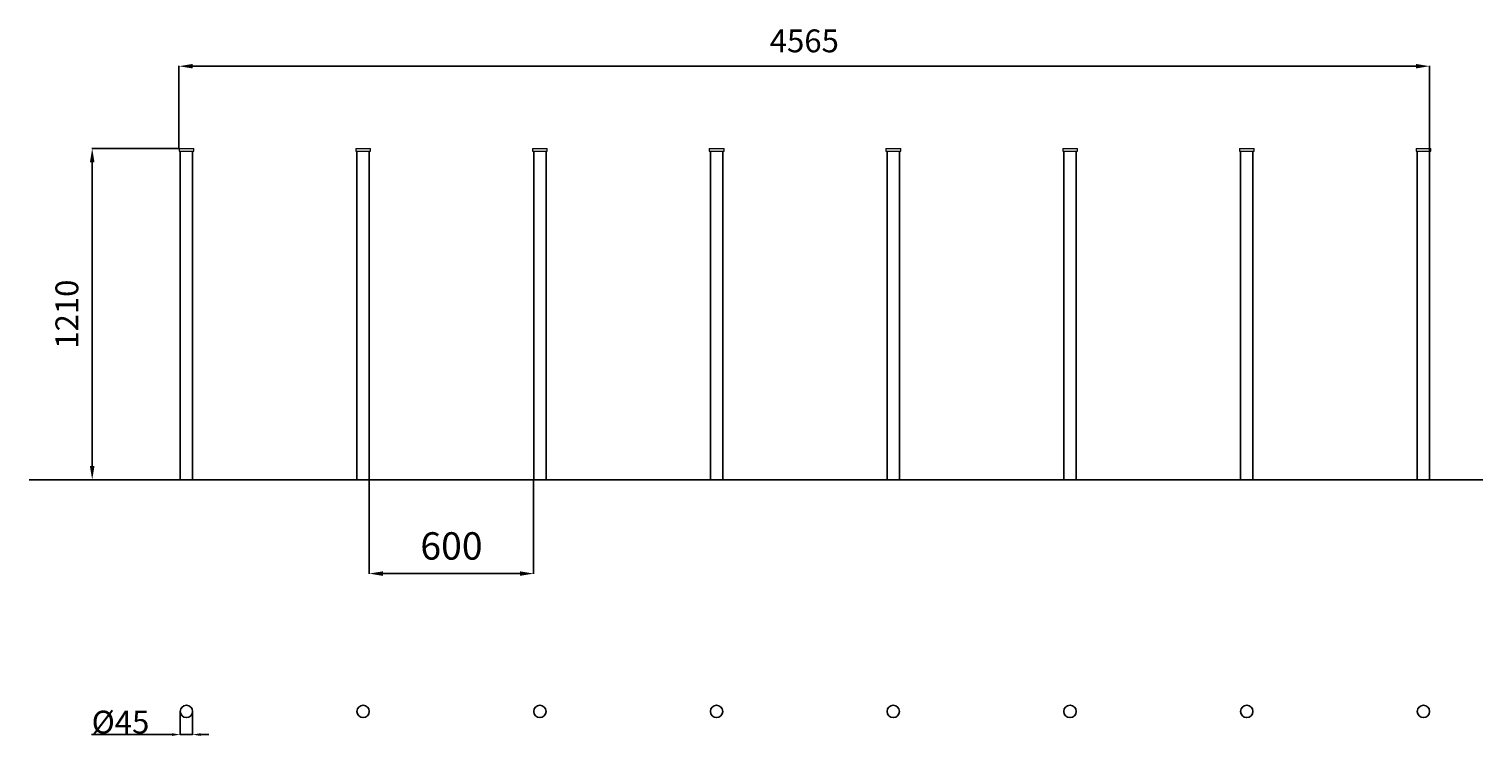
# Model space of a CAD drawing. Units: millimetres. Extents: x 1460 to 6766, y 404 to 2986.
import ezdxf

# ---------------------------------------------------------------- set-up
doc = ezdxf.new("R2010")
doc.units = ezdxf.units.MM
doc.styles.get("Standard").update_dxf_attribs({"font": 'arial.ttf'})
doc.dimstyles.new('ISO-25', dxfattribs={"dimtxt": 2.5, "dimasz": 2.5, "dimexe": 1.25, "dimexo": 0.625, "dimtad": 1, "dimtxsty": 'Standard', "dimcen": 2.5, "dimadec": 0, "dimazin": 0, "dimtfac": 1, "dimtmove": 0, "dimatfit": 3, "dimfxl": 0, "dimarcsym": 0})

# ---------------------------------------------------------------- blocks, each defined once
blk = doc.blocks.new('*D6')
at = {"color": 0, "lineweight": -2}
for p, q in [((2011.7, 493.5), (2011.7, 408.1)), ((2056.7, 493.5), (2056.7, 408.1)), ((1981.7, 409.4), (1687.7, 409.4)), ((2056.7, 409.4), (2011.7, 409.4)), ((2086.7, 409.4), (2116.7, 409.4))]:
    blk.add_line(p, q, dxfattribs=at)
at = {"color": 0}
for points in [[(1981.7, 414.4), (1981.7, 404.4), (2011.7, 409.4)], [(2086.7, 414.4), (2086.7, 404.4), (2056.7, 409.4)]]:
    blk.add_solid(points, dxfattribs=at)
at = {"layer": 'Defpoints', "color": 0}
for p in [(2011.7, 494.2), (2056.7, 494.2), (2056.7, 409.4)]:
    blk.add_point(p, dxfattribs=at)
at = {"color": 0, "insert": (1793.6, 454.9), "char_height": 2.5, "attachment_point": 5}
blk.add_mtext('{\\H33.333x;\\C7;%%C45}', dxfattribs=at)
blk = doc.blocks.new('*D8')
at = {"color": 0, "lineweight": -2}
for p, q in [((2006.6, 2550), (1689.2, 2550)), ((1690.5, 2500), (1690.5, 1390)), ((2008.6, 1340), (1689.2, 1340))]:
    blk.add_line(p, q, dxfattribs=at)
at = {"color": 0}
for points in [[(1682.1, 2500), (1698.8, 2500), (1690.5, 2550)], [(1682.1, 1390), (1698.8, 1390), (1690.5, 1340)]]:
    blk.add_solid(points, dxfattribs=at)
at = {"layer": 'Defpoints', "color": 0}
for p in [(2007.2, 2550), (1690.5, 1340), (2009.2, 1340)]:
    blk.add_point(p, dxfattribs=at)
at = {"color": 0, "insert": (1597.9, 1945), "char_height": 2.5, "attachment_point": 5, "rotation": 90}
blk.add_mtext('{\\H33.333x;\\C7;1210}', dxfattribs=at)
blk = doc.blocks.new('*D7')
at = {"color": 0, "lineweight": -2}
for p, q in [((2007.2, 2550.6), (2007.2, 2851.9)), ((2057.2, 2850.7), (6521.7, 2850.7)), ((6571.7, 2540.6), (6571.7, 2851.9))]:
    blk.add_line(p, q, dxfattribs=at)
at = {"color": 0}
for points in [[(2057.2, 2859), (2057.2, 2842.4), (2007.2, 2850.7)], [(6521.7, 2859), (6521.7, 2842.4), (6571.7, 2850.7)]]:
    blk.add_solid(points, dxfattribs=at)
at = {"layer": 'Defpoints', "color": 0}
for p in [(6571.7, 2850.7), (2007.2, 2550), (6571.7, 2540)]:
    blk.add_point(p, dxfattribs=at)
at = {"color": 0, "insert": (4289.5, 2943.2), "char_height": 2.5, "attachment_point": 5}
blk.add_mtext('{\\H33.333x;\\C7;4565}', dxfattribs=at)
blk = doc.blocks.new('*D9')
at = {"color": 0, "lineweight": -2}
for p, q in [((2701.7, 1339.3), (2701.7, 996.1)), ((3301.7, 1339.3), (3301.7, 996.1)), ((2751.7, 997.4), (3251.7, 997.4))]:
    blk.add_line(p, q, dxfattribs=at)
at = {"color": 0}
for points in [[(2751.7, 1005.7), (2751.7, 989.1), (2701.7, 997.4)], [(3251.7, 1005.7), (3251.7, 989.1), (3301.7, 997.4)]]:
    blk.add_solid(points, dxfattribs=at)
at = {"layer": 'Defpoints', "color": 0}
for p in [(2701.7, 1340), (3301.7, 1340), (3301.7, 997.4)]:
    blk.add_point(p, dxfattribs=at)
at = {"color": 7, "insert": (3001.7, 1098.4), "char_height": 50, "attachment_point": 5}
blk.add_mtext('{\\H2x;600}', dxfattribs=at)

msp = doc.modelspace()

# ---------------------------------------------------------------- linework, layer by layer
at = {"color": 7, "linetype": 'Continuous', "lineweight": 15}
for p, q in [((2007.232, 2549.964), (2007.232, 2539.964)), ((2007.232, 2549.964), (2061.232, 2549.964)), ((2061.232, 2539.964), (2061.232, 2549.964)), ((2652.558, 2549.964), (2652.558, 2539.964)), ((2652.558, 2549.964), (2706.558, 2549.964)), ((2706.558, 2539.964), (2706.558, 2549.964)), ((3297.558, 2549.964), (3297.558, 2539.964)), ((3297.558, 2549.964), (3351.558, 2549.964)), ((3351.558, 2539.964), (3351.558, 2549.964)), ((3942.558, 2549.964), (3942.558, 2539.964)), ((3942.558, 2549.964), (3996.558, 2549.964)), ((3996.558, 2539.964), (3996.558, 2549.964)), ((4587.558, 2549.964), (4587.558, 2539.964)), ((4587.558, 2549.964), (4641.558, 2549.964)), ((4641.558, 2539.964), (4641.558, 2549.964)), ((5232.558, 2549.964), (5232.558, 2539.964)), ((5232.558, 2549.964), (5286.558, 2549.964)), ((5286.558, 2539.964), (5286.558, 2549.964)), ((5877.558, 2549.964), (5877.558, 2539.964)), ((5877.558, 2549.964), (5931.558, 2549.964)), ((5931.558, 2539.964), (5931.558, 2549.964)), ((6522.558, 2549.964), (6522.558, 2539.964)), ((6522.558, 2549.964), (6576.558, 2549.964)), ((6576.558, 2539.964), (6576.558, 2549.964)), ((2007.232, 2539.964), (2061.232, 2539.964)), ((2652.558, 2539.964), (2706.558, 2539.964)), ((3297.558, 2539.964), (3351.558, 2539.964)), ((3942.558, 2539.964), (3996.558, 2539.964)), ((4587.558, 2539.964), (4641.558, 2539.964)), ((5232.558, 2539.964), (5286.558, 2539.964)), ((5877.558, 2539.964), (5931.558, 2539.964)), ((6522.558, 2539.964), (6576.558, 2539.964)), ((2034.232, 1339.964), (2009.232, 1339.964)), ((2059.232, 1339.964), (2034.232, 1339.964)), ((2634.232, 1339.964), (2609.232, 1339.964)), ((2659.232, 1339.964), (2634.232, 1339.964)), ((3234.232, 1339.964), (3209.232, 1339.964)), ((3259.232, 1339.964), (3234.232, 1339.964)), ((3834.232, 1339.964), (3809.232, 1339.964)), ((3859.232, 1339.964), (3834.232, 1339.964)), ((4434.232, 1339.964), (4409.232, 1339.964)), ((4459.232, 1339.964), (4434.232, 1339.964)), ((5034.232, 1339.964), (5009.232, 1339.964)), ((5059.232, 1339.964), (5034.232, 1339.964)), ((5634.232, 1339.964), (5609.232, 1339.964)), ((5659.232, 1339.964), (5634.232, 1339.964)), ((6234.232, 1339.964), (6209.232, 1339.964)), ((6259.232, 1339.964), (6234.232, 1339.964))]:
    msp.add_line(p, q, dxfattribs=at)
for p, q in [((2011.732, 2539.964), (2011.732, 1339.964)), ((2056.732, 2539.964), (2056.732, 1339.964)), ((2656.732, 2539.964), (2656.732, 1339.964)), ((2701.732, 2539.964), (2701.732, 1339.964)), ((3301.732, 2539.964), (3301.732, 1339.964)), ((3346.732, 2539.964), (3346.732, 1339.964)), ((3946.732, 2539.964), (3946.732, 1339.964)), ((3991.732, 2539.964), (3991.732, 1339.964)), ((4591.732, 2539.964), (4591.732, 1339.964)), ((4636.732, 2539.964), (4636.732, 1339.964)), ((5236.732, 2539.964), (5236.732, 1339.964)), ((5281.732, 2539.964), (5281.732, 1339.964)), ((5881.732, 2539.964), (5881.732, 1339.964)), ((5926.732, 2539.964), (5926.732, 1339.964)), ((6526.732, 2539.964), (6526.732, 1339.964)), ((6571.732, 2539.964), (6571.732, 1339.964)), ((1460.034, 1339.964), (6766.326, 1339.964))]:
    msp.add_line(p, q)
for centre in [(2034.232, 494.165), (2679.232, 494.165), (3324.232, 494.165), (3969.232, 494.165), (4614.232, 494.165), (5259.232, 494.165), (5904.232, 494.165), (6549.232, 494.165)]:
    msp.add_circle(centre, 22.5)

# ---------------------------------------------------------------- dimensions: what is measured, and where the dimension line sits
for base, p1, p2, text, override, picture, middle in [((6571.732, 2850.69), (2007.232, 2549.964), (6571.732, 2539.964), '{\\H33.333x;\\C7;4565}', {"dimasz": 50, "dimgap": 50}, '*D7', (4289.482, 2943.238)), ((3301.732, 997.384), (2701.732, 1339.964), (3301.732, 1339.964), '{\\H2x;<>}', {"dimtxt": 50, "dimasz": 50, "dimgap": 50, "dimclrt": 7}, '*D9', (3001.732, 1098.441))]:
    dim = msp.add_linear_dim(base=base, p1=p1, p2=p2, text=text, dimstyle='ISO-25', override=override)
    dim.commit()
    dim.dimension.update_dxf_attribs({"geometry": picture, "text_midpoint": middle})
dim = msp.add_linear_dim(base=(1690.454, 1339.964), p1=(2007.232, 2549.964), p2=(2009.232, 1339.964), angle=90, text='{\\H33.333x;\\C7;<>}', dimstyle='ISO-25', override={"dimasz": 50, "dimgap": 50})
dim.commit()
dim.dimension.update_dxf_attribs({"geometry": '*D8', "text_midpoint": (1597.907, 1944.964)})
dim = msp.add_linear_dim(base=(2056.732, 409.361), p1=(2011.732, 494.165), p2=(2056.732, 494.165), text='{\\H33.333x;\\C7;%%C45}', dimstyle='ISO-25', override={"dimasz": 30})
dim.commit()
dim.dimension.update_dxf_attribs({"geometry": '*D6', "text_midpoint": (1793.627, 409.361), "dimtype": 160})

doc.saveas('drawing.dxf')
